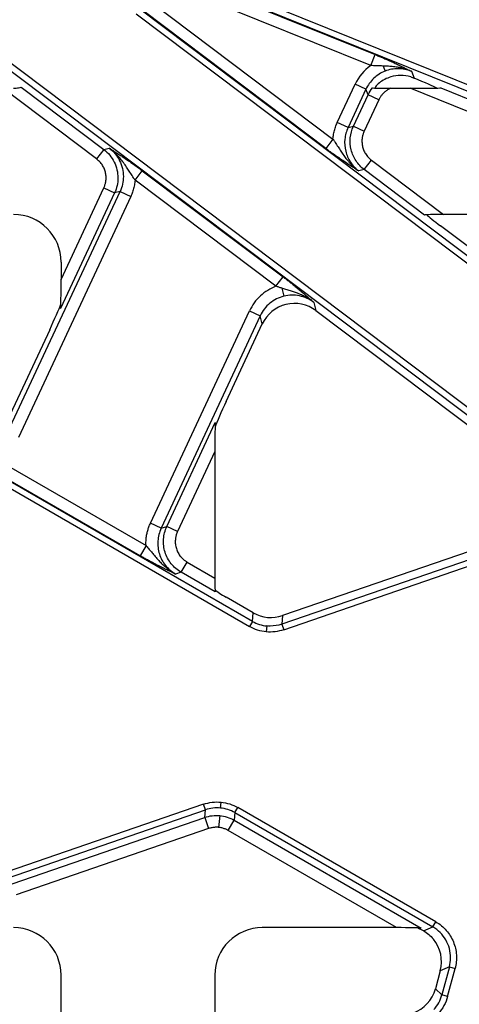
# Model space of a CAD drawing. Units: millimetres. Extents: x 0 to 420, y 0 to 297.
# Drawn here: x 140 to 152, y 142 to 170 of the extents above; entities that cross this region are included whole.
import ezdxf

# ---------------------------------------------------------------- set-up
doc = ezdxf.new("R2010")
doc.units = ezdxf.units.MM

msp = doc.modelspace()

# ---------------------------------------------------------------- linework, layer by layer
at = {"color": 7, "linetype": 'Continuous', "lineweight": 25}
for p, q in [((167.8139, 161.7881), (144.1636, 171.3435)), ((144.1014, 171.1895), (167.7517, 161.6341)), ((144.224, 171.1201), (150.0555, 168.764)), ((149.9311, 168.4562), (144.0996, 170.8123)), ((143.7753, 170.2392), (148.8731, 166.3964)), ((143.3529, 169.9108), (160.0312, 157.3385)), ((160.1311, 157.4711), (143.4528, 170.0434)), ((148.6732, 166.1312), (143.5754, 169.974)), ((138.5083, 169.3124), (155.2914, 156.6611)), ((155.3914, 156.7937), (138.6083, 169.445)), ((149.9311, 168.4562), (150.0555, 168.764)), ((150.277, 168.4447), (150.3337, 168.3006)), ((151.0727, 168.2957), (151.1477, 168.1052)), ((148.994, 166.8575), (149.4957, 167.9334)), ((149.7966, 167.793), (149.4957, 167.9334)), ((142.2461, 165.8368), (139.6163, 167.8193)), ((140.1257, 167.8511), (142.446, 166.102)), ((149.7966, 167.793), (149.295, 166.7172)), ((149.447, 166.7551), (149.8581, 167.6369)), ((149.8581, 167.6369), (149.7966, 167.793)), ((150.1591, 167.4965), (149.8581, 167.6369)), ((150.4827, 167.8193), (151.0404, 167.8193)), ((156.9524, 165.4307), (151.0404, 167.8193)), ((151.894, 167.8325), (157.0768, 165.7385)), ((150.1591, 167.4965), (149.7479, 166.6147)), ((149.295, 166.7172), (148.994, 166.8575)), ((149.295, 166.7172), (149.447, 166.7551)), ((149.447, 166.7551), (149.7479, 166.6147)), ((148.8731, 166.3964), (148.6732, 166.1312)), ((142.446, 166.102), (142.2461, 165.8368)), ((142.446, 166.102), (142.598, 166.1399)), ((149.7502, 165.5386), (149.95, 165.8037)), ((149.95, 165.8037), (151.9722, 164.2794)), ((143.3231, 165.2442), (143.523, 165.5093)), ((143.523, 165.5093), (147.4743, 162.5308)), ((149.7502, 165.5386), (149.5982, 165.5007)), ((151.4382, 164.2661), (149.7502, 165.5386)), ((147.2744, 162.2656), (143.3231, 165.2442)), ((139.7501, 158.1659), (142.9012, 164.9234)), ((142.7492, 164.8855), (141.2361, 161.6405)), ((141.2494, 162.4548), (142.4483, 165.0258)), ((142.4483, 165.0258), (142.7492, 164.8855)), ((142.9012, 164.9234), (142.7492, 164.8855)), ((142.9012, 164.9234), (143.2022, 164.7831)), ((143.2022, 164.7831), (140.0511, 158.0255)), ((157.2477, 164.2794), (151.9722, 164.2794)), ((156.1458, 160.7508), (151.8881, 163.9603)), ((141.2494, 162.9473), (141.2494, 162.4548)), ((129.1256, 162.775), (146.5313, 152.7258)), ((146.6143, 152.8696), (129.2086, 162.9188)), ((147.2744, 162.2656), (147.4743, 162.5308)), ((147.4387, 162.215), (147.4951, 161.9888)), ((143.754, 155.6203), (146.5331, 161.58)), ((146.5331, 161.58), (146.834, 161.4396)), ((148.3365, 161.8141), (148.3935, 161.5854)), ((148.3935, 161.5854), (155.1595, 156.4851)), ((146.834, 161.4396), (144.055, 155.48)), ((146.891, 161.2109), (146.834, 161.4396)), ((140.9303, 161.0477), (139.6841, 158.3753)), ((145.8783, 159.039), (146.891, 161.2109)), ((144.2124, 155.5296), (145.5725, 158.4462)), ((139.4578, 157.4061), (143.6305, 154.9969)), ((145.5592, 157.632), (144.5134, 155.3893)), ((145.5592, 157.632), (145.5592, 154.0855)), ((143.4645, 154.7094), (139.2918, 157.1185)), ((144.055, 155.48), (143.754, 155.6203)), ((144.055, 155.48), (144.2124, 155.5296)), ((144.5134, 155.3893), (144.2124, 155.5296)), ((155.0282, 155.637), (147.4599, 153.031)), ((155.1007, 155.4293), (147.4367, 152.7904)), ((147.4908, 152.6334), (155.1548, 155.2723)), ((143.6305, 154.9969), (143.4645, 154.7094)), ((144.6172, 154.2459), (144.7832, 154.5335)), ((144.7832, 154.5335), (145.5592, 154.0855)), ((144.6172, 154.2459), (144.4597, 154.1962)), ((145.5725, 153.6944), (144.6172, 154.2459)), ((146.6375, 153.1102), (145.8783, 153.5485)), ((146.6143, 152.8696), (146.6375, 153.1102)), ((147.4599, 153.031), (147.4367, 152.7904)), ((146.6143, 152.8696), (146.5313, 152.7258)), ((147.0169, 152.7405), (147.001, 152.5754)), ((147.4367, 152.7904), (147.4908, 152.6334)), ((145.2438, 147.7406), (130.7532, 142.7511)), ((145.2978, 147.5837), (145.2438, 147.7406)), ((145.7176, 147.6335), (145.7335, 147.7987)), ((130.8072, 142.5942), (145.2978, 147.5837)), ((145.2774, 147.3721), (145.2978, 147.5837)), ((146.1202, 147.5045), (146.0999, 147.2929)), ((146.1202, 147.5045), (146.2033, 147.6483)), ((146.1202, 147.5045), (151.6734, 144.2984)), ((151.7564, 144.4422), (146.2033, 147.6483)), ((139.8771, 145.5126), (145.2774, 147.3721)), ((145.2774, 147.3721), (145.3856, 147.0582)), ((145.6972, 147.4216), (145.6654, 147.0913)), ((145.9338, 147.0054), (146.0999, 147.2929)), ((146.0999, 147.2929), (151.3425, 144.2661)), ((145.3856, 147.0582), (139.9852, 145.1987)), ((150.6554, 144.2794), (145.9338, 147.0054)), ((151.6734, 144.2984), (151.7564, 144.4422)), ((150.6554, 144.2794), (146.8912, 144.2794)), ((151.408, 144.1884), (151.6734, 144.2984)), ((151.8813, 143.0717), (151.7451, 142.5632)), ((152.1375, 143.1778), (151.8813, 143.0717)), ((152.1375, 143.1778), (151.9279, 142.3957)), ((152.0883, 142.3527), (152.2979, 143.1348)), ((152.1375, 143.1778), (152.2979, 143.1348)), ((141.2494, 138.6161), (141.2494, 142.9473)), ((145.5592, 142.9473), (145.5592, 140.1847)), ((151.7451, 142.5632), (151.9279, 142.3957)), ((152.0883, 142.3527), (151.9279, 142.3957))]:
    msp.add_line(p, q, dxfattribs=at)
for centre, major_axis, ratio, start_param, end_param in [((150.7783, 167.1719), (-0.3692, 0.9372), 0.9928048, 5.6280244, 6.1927665), ((150.9881, 168.1384), (0.8286, -0.3322), 0.0325594, 0.2788612, 1.3900784), ((151.0044, 167.8338), (0.8906, -0.0006), 0.0163289, 4.7528594, 6.2363893), ((139.9147, 162.9448), (-0.9446, -0.9446), 0.9980992, 2.3571458, 3.9260395), ((151.9915, 164.2648), (0.5541, -0.0005), 0.0262496, 1.6056711, 3.089201), ((151.9366, 163.9603), (0.4445, -0.3325), 0.052407, 3.4315389, 4.642447), ((141.2348, 162.4235), (0.0006, 0.7894), 0.0184231, 3.2684222, 4.751952), ((147.7968, 160.7781), (-0.2442, 0.9796), 0.9904725, 5.3976713, 7.1686993), ((140.9303, 161.1167), (0.3323, 0.7181), 0.036743, 4.6331557, 5.8440638), ((145.8783, 158.97), (0.3323, 0.7181), 0.036743, 1.491563, 2.7024712), ((145.5737, 157.6632), (0.0006, 0.7894), 0.0184231, 0.1268295, 1.6103594), ((145.5737, 154.0771), (-0.0003, 0.385), 0.0377934, 1.5489381, 3.032468), ((145.8783, 153.5822), (0.333, -0.1937), 0.0756219, 3.5454489, 4.756357), ((147.1364, 153.9813), (-0.0963, -1), 0.9954098, 5.8573131, 6.7090575), ((139.9147, 142.9448), (0.9446, 0.9446), 0.9980992, 5.4987385, 7.0676321), ((146.8938, 142.9448), (-0.9446, 0.9446), 0.9980992, 5.4987385, 7.0676321), ((150.6806, 144.2648), (0.6671, -0.0006), 0.0217993, 0.1250779, 1.6086078), ((151.7606, 143.9603), (0.5801, -0.3324), 0.0434942, 2.2489528, 2.7059379), ((150.9102, 143.3259), (-0.9295, -0.385), 0.9939744, 2.4900108, 3.4332908), ((150.7765, 142.8269), (0.7409, -0.6789), 0.995171, 5.8051997, 6.761171)]:
    msp.add_ellipse(centre, major_axis=major_axis, ratio=ratio, start_param=start_param, end_param=end_param, dxfattribs=at)
for points, knots in [([(150.0555, 168.764), (150.0719, 168.7574), (150.1048, 168.7441), (150.1541, 168.7237), (150.2035, 168.703), (150.2531, 168.682), (150.3028, 168.6607), (150.3822, 168.6262), (150.4908, 168.5779), (150.6194, 168.5186), (150.7427, 168.46), (150.8537, 168.4058), (150.9643, 168.3506), (151.0341, 168.3152), (151.0727, 168.2957)], [0, 0, 0, 0, 0.0405135, 0.0813365, 0.1225898, 0.1643908, 0.2068524, 0.2500821, 0.3712148, 0.4993259, 0.6187665, 0.7494467, 0.8617521, 1, 1, 1, 1]), ([(150.277, 168.4447), (150.246, 168.4457), (150.1858, 168.4476), (150.0968, 168.4502), (150.0123, 168.4528), (149.9575, 168.4551), (149.9311, 168.4562)], [0, 0, 0, 0, 0.2721908, 0.5305329, 0.7737187, 1, 1, 1, 1]), ([(150.3337, 168.3006), (150.2165, 168.2544), (150.1083, 168.1856), (149.925, 168.0124), (149.8499, 167.9079), (149.7966, 167.793)], [0, 0, 0, 0, 0.5, 0.5, 1, 1, 1, 1]), ([(151.0727, 168.2957), (151.0509, 168.3049), (151.0114, 168.3215), (150.9573, 168.341), (150.9155, 168.3546), (150.8571, 168.3721), (150.7818, 168.3912), (150.6665, 168.4135), (150.5409, 168.4297), (150.4051, 168.4398), (150.3181, 168.4431), (150.277, 168.4447)], [0, 0, 0, 0, 0.0876214, 0.1585879, 0.2128116, 0.2501696, 0.3840972, 0.5000047, 0.6837254, 0.8505974, 1, 1, 1, 1]), ([(151.0727, 168.2957), (150.9553, 168.3434), (150.8292, 168.3686), (150.5769, 168.3702), (150.4509, 168.3468), (150.3337, 168.3006)], [0, 0, 0, 0, 0.5, 0.5, 1, 1, 1, 1]), ([(150.4947, 168.1384), (150.4353, 168.121), (150.3785, 168.0983), (150.2708, 168.0421), (150.2189, 168.0078), (150.1297, 167.9338), (150.0923, 167.8937), (150.0444, 167.8296), (150.035, 167.8081), (150.0416, 167.8053)], [0, 0, 0, 0, 0.25, 0.25, 0.5, 0.5, 0.75, 0.75, 1, 1, 1, 1]), ([(139.9149, 167.8216), (139.942, 167.8221), (139.9677, 167.8235), (140.016, 167.8278), (140.0387, 167.8307), (140.0965, 167.8402), (140.122, 167.8475), (140.1257, 167.8511)], [0, 0, 0, 0, 0.25, 0.25, 0.5, 0.5, 1, 1, 1, 1]), ([(149.979, 167.8323), (149.9843, 167.8299), (150.0067, 167.8277), (150.0744, 167.8241), (150.1196, 167.8227), (150.2166, 167.8207), (150.269, 167.8201), (150.3753, 167.8194), (150.4289, 167.8193), (150.4827, 167.8193)], [0, 0, 0, 0, 0.25, 0.25, 0.5, 0.5, 0.75, 0.75, 1, 1, 1, 1]), ([(150.4827, 167.8193), (150.4687, 167.8124), (150.4407, 167.7989), (150.4008, 167.7749), (150.3626, 167.7483), (150.3263, 167.719), (150.2845, 167.6801), (150.2395, 167.6297), (150.1943, 167.5661), (150.1709, 167.5198), (150.1591, 167.4965)], [0, 0, 0, 0, 0.1003201, 0.1999462, 0.299376, 0.3991104, 0.4996455, 0.666599, 0.8326145, 1, 1, 1, 1]), ([(148.8731, 166.3964), (148.8752, 166.4193), (148.8793, 166.4649), (148.8899, 166.5326), (148.9037, 166.5994), (148.921, 166.6654), (148.9418, 166.7304), (148.9658, 166.7947), (148.9846, 166.8365), (148.994, 166.8575)], [0, 0, 0, 0, 0.1436955, 0.2864765, 0.4287215, 0.5708135, 0.7131366, 0.8560729, 1, 1, 1, 1]), ([(149.295, 166.7172), (149.2468, 166.6145), (149.2164, 166.5038), (149.1943, 166.2788), (149.2027, 166.1645), (149.2573, 165.9454), (149.3036, 165.8406), (149.4286, 165.6522), (149.5075, 165.5688), (149.5982, 165.5007)], [0, 0, 0, 0, 0.25, 0.25, 0.5, 0.5, 0.75, 0.75, 1, 1, 1, 1]), ([(149.7502, 165.5386), (149.66, 165.6068), (149.5817, 165.6904), (149.4572, 165.8789), (149.4111, 165.9837), (149.3565, 166.2029), (149.3479, 166.3171), (149.3694, 166.5419), (149.3994, 166.6525), (149.447, 166.7551)], [0, 0, 0, 0, 0.25, 0.25, 0.5, 0.5, 0.75, 0.75, 1, 1, 1, 1]), ([(149.7479, 166.6147), (149.7419, 166.6013), (149.73, 166.5745), (149.7156, 166.533), (149.7038, 166.4908), (149.6949, 166.4479), (149.6855, 166.3805), (149.6835, 166.2879), (149.7019, 166.1726), (149.7398, 166.0622), (149.7897, 165.9728), (149.8427, 165.9031), (149.8929, 165.8496), (149.931, 165.8191), (149.95, 165.8037)], [0, 0, 0, 0, 0.0488037, 0.0972862, 0.1456598, 0.1941382, 0.2429339, 0.3714134, 0.5000375, 0.6284684, 0.7571412, 0.8381692, 0.9187919, 1, 1, 1, 1]), ([(148.8731, 166.3964), (148.8748, 166.3937), (148.8781, 166.3883), (148.8855, 166.3781), (148.8972, 166.3596), (148.9214, 166.3231), (148.9686, 166.2497), (149.0336, 166.1481), (149.1127, 166.0258), (149.1932, 165.91), (149.2825, 165.7944), (149.3695, 165.6971), (149.4743, 165.5949), (149.5502, 165.5372), (149.5982, 165.5007)], [0, 0, 0, 0, 0.00798312, 0.01569084, 0.03135292, 0.062623, 0.12506838, 0.25004898, 0.36842668, 0.5000084, 0.61670981, 0.74984147, 0.84179208, 1, 1, 1, 1]), ([(142.446, 166.102), (142.5684, 166.0093), (142.669, 165.8882), (142.8057, 165.6135), (142.8418, 165.4603), (142.842, 165.3069)], [0, 0, 0, 0, 0.5, 0.5, 1, 1, 1, 1]), ([(142.598, 166.1399), (142.6345, 166.117), (142.7008, 166.0754), (142.8049, 166.0091), (142.9086, 165.9418), (143.0222, 165.8663), (143.1393, 165.7866), (143.2507, 165.7085), (143.35, 165.6373), (143.4371, 165.5737), (143.4945, 165.5306), (143.523, 165.5093)], [0, 0, 0, 0, 0.1380995, 0.2505862, 0.3811052, 0.5007245, 0.6286917, 0.7499848, 0.835596, 0.9186275, 1, 1, 1, 1]), ([(143.3231, 165.2442), (143.3214, 165.2469), (143.3181, 165.2523), (143.3107, 165.2625), (143.2989, 165.2809), (143.2748, 165.3175), (143.2276, 165.3909), (143.1626, 165.4924), (143.0835, 165.6148), (143.003, 165.7306), (142.9137, 165.8462), (142.8267, 165.9434), (142.7219, 166.0457), (142.646, 166.1034), (142.598, 166.1399)], [0, 0, 0, 0, 0.00798312, 0.01569084, 0.03135292, 0.062623, 0.12506838, 0.25004898, 0.36842668, 0.5000084, 0.61670981, 0.74984147, 0.84179208, 1, 1, 1, 1]), ([(142.598, 166.1399), (142.7212, 166.0474), (142.8223, 165.9264), (142.9595, 165.6519), (142.9956, 165.4987), (142.9955, 165.3452)], [0, 0, 0, 0, 0.5, 0.5, 1, 1, 1, 1]), ([(149.5982, 165.5007), (149.5616, 165.5236), (149.4954, 165.5652), (149.3912, 165.6315), (149.2876, 165.6987), (149.1739, 165.7742), (149.0569, 165.854), (148.9455, 165.9321), (148.8461, 166.0033), (148.7591, 166.0669), (148.7016, 166.1099), (148.6732, 166.1312)], [0, 0, 0, 0, 0.1380995, 0.2505862, 0.3811052, 0.5007245, 0.6286917, 0.7499848, 0.835596, 0.9186275, 1, 1, 1, 1]), ([(142.4483, 165.0258), (142.4542, 165.0393), (142.4661, 165.0661), (142.4805, 165.1076), (142.4923, 165.1497), (142.5013, 165.1927), (142.5107, 165.2601), (142.5126, 165.3527), (142.4942, 165.4679), (142.4564, 165.5784), (142.4065, 165.6678), (142.3535, 165.7375), (142.3033, 165.791), (142.2652, 165.8215), (142.2461, 165.8368)], [0, 0, 0, 0, 0.0488037, 0.0972862, 0.1456598, 0.1941382, 0.2429339, 0.3714134, 0.5000375, 0.6284684, 0.7571412, 0.8381692, 0.9187919, 1, 1, 1, 1]), ([(143.3231, 165.2442), (143.321, 165.2213), (143.3168, 165.1757), (143.3062, 165.108), (143.2924, 165.0412), (143.2751, 164.9752), (143.2544, 164.9101), (143.2303, 164.8459), (143.2116, 164.804), (143.2022, 164.7831)], [0, 0, 0, 0, 0.1436955, 0.2864765, 0.4287215, 0.5708135, 0.7131366, 0.8560729, 1, 1, 1, 1]), ([(147.4743, 162.5308), (147.4884, 162.5201), (147.5168, 162.4987), (147.5591, 162.4662), (147.6016, 162.4334), (147.644, 162.4003), (147.6865, 162.3668), (147.7543, 162.3129), (147.8467, 162.238), (147.9557, 162.1474), (148.0597, 162.0588), (148.153, 161.9776), (148.2457, 161.8955), (148.3042, 161.8431), (148.3365, 161.8141)], [0, 0, 0, 0, 0.0405071, 0.0813261, 0.1225782, 0.164381, 0.2068475, 0.2500854, 0.371181, 0.4993297, 0.6186929, 0.7494488, 0.8615963, 1, 1, 1, 1]), ([(147.2744, 162.2656), (147.113, 162.2055), (146.9633, 162.1137), (146.7101, 161.8792), (146.6063, 161.737), (146.5331, 161.58)], [0, 0, 0, 0, 0.5, 0.5, 1, 1, 1, 1]), ([(147.4387, 162.215), (147.4105, 162.2235), (147.3559, 162.24), (147.301, 162.2572), (147.2744, 162.2656)], [0, 0, 0, 0, 0.5154047, 1, 1, 1, 1]), ([(148.3365, 161.8141), (148.3195, 161.8274), (148.2874, 161.8524), (148.2407, 161.8851), (148.1996, 161.9121), (148.1645, 161.9336), (148.1054, 161.9682), (148.023, 162.0111), (147.9089, 162.0613), (147.7961, 162.1037), (147.6766, 162.1433), (147.5587, 162.1793), (147.4774, 162.2035), (147.4387, 162.215)], [0, 0, 0, 0, 0.0661562, 0.124284, 0.1743799, 0.2164083, 0.250318, 0.3836182, 0.4999214, 0.6302694, 0.7499353, 0.8806805, 1, 1, 1, 1]), ([(147.4951, 161.9888), (147.3518, 161.9531), (147.2169, 161.8847), (146.9892, 161.6955), (146.8966, 161.5749), (146.834, 161.4396)], [0, 0, 0, 0, 0.5, 0.5, 1, 1, 1, 1]), ([(148.3365, 161.8141), (148.2178, 161.9042), (148.0794, 161.9673), (147.7895, 162.0274), (147.6383, 162.0245), (147.4951, 161.9888)], [0, 0, 0, 0, 0.5, 0.5, 1, 1, 1, 1]), ([(143.6305, 154.9969), (143.6298, 155.0183), (143.6285, 155.0611), (143.6303, 155.1251), (143.6351, 155.189), (143.643, 155.2527), (143.6564, 155.33), (143.6781, 155.4202), (143.711, 155.5222), (143.7396, 155.5876), (143.754, 155.6203)], [0, 0, 0, 0, 0.1000811, 0.1998572, 0.299562, 0.3994301, 0.4996946, 0.6664916, 0.8328995, 1, 1, 1, 1]), ([(144.055, 155.48), (144.0024, 155.368), (143.971, 155.2465), (143.9543, 155.0005), (143.9691, 154.8762), (144.0431, 154.6415), (144.1023, 154.5312), (144.257, 154.3393), (144.3525, 154.2579), (144.4597, 154.1962)], [0, 0, 0, 0, 0.25, 0.25, 0.5, 0.5, 0.75, 0.75, 1, 1, 1, 1]), ([(144.6172, 154.2459), (144.5107, 154.3077), (144.4158, 154.3894), (144.2619, 154.5815), (144.2029, 154.6919), (144.1289, 154.9266), (144.1139, 155.0509), (144.1297, 155.2965), (144.1606, 155.4178), (144.2124, 155.5296)], [0, 0, 0, 0, 0.25, 0.25, 0.5, 0.5, 0.75, 0.75, 1, 1, 1, 1]), ([(144.5134, 155.3893), (144.5069, 155.3747), (144.4941, 155.3456), (144.4788, 155.3005), (144.4667, 155.2547), (144.4579, 155.2079), (144.4494, 155.1342), (144.4509, 155.0328), (144.4778, 154.9077), (144.5275, 154.7897), (144.5904, 154.697), (144.6554, 154.6272), (144.7158, 154.5754), (144.7607, 154.5475), (144.7832, 154.5335)], [0, 0, 0, 0, 0.04858058, 0.09678037, 0.14484725, 0.19303114, 0.24158014, 0.37075674, 0.50004396, 0.62915564, 0.7585079, 0.83909977, 0.91921123, 1, 1, 1, 1]), ([(143.6305, 154.9969), (143.6424, 154.983), (143.6668, 154.9545), (143.7037, 154.9104), (143.742, 154.8645), (143.7815, 154.8168), (143.8377, 154.749), (143.9136, 154.6583), (144.0077, 154.5531), (144.1104, 154.4492), (144.2095, 154.3626), (144.3261, 154.2741), (144.4085, 154.2261), (144.4597, 154.1962)], [0, 0, 0, 0, 0.0455556, 0.0935151, 0.1436912, 0.1959187, 0.2500651, 0.3682871, 0.5000144, 0.6168104, 0.7498384, 0.8445921, 1, 1, 1, 1]), ([(144.4597, 154.1962), (144.4206, 154.2146), (144.3497, 154.2478), (144.2382, 154.3009), (144.1272, 154.355), (144.0051, 154.4161), (143.8792, 154.481), (143.759, 154.5449), (143.6518, 154.6035), (143.5576, 154.656), (143.4953, 154.6917), (143.4645, 154.7094)], [0, 0, 0, 0, 0.1381581, 0.2505857, 0.3811306, 0.5007238, 0.6287029, 0.7499845, 0.835599, 0.9186304, 1, 1, 1, 1]), ([(145.6654, 147.0913), (145.6496, 147.0925), (145.618, 147.0949), (145.5706, 147.0943), (145.5236, 147.0905), (145.4771, 147.0832), (145.4309, 147.0728), (145.4007, 147.063), (145.3856, 147.0582)], [0, 0, 0, 0, 0.1680411, 0.3343905, 0.4998987, 0.6654297, 0.8318469, 1, 1, 1, 1]), ([(145.9338, 147.0054), (145.9199, 147.0131), (145.8921, 147.0283), (145.8488, 147.0474), (145.8045, 147.0635), (145.7591, 147.0761), (145.7127, 147.0858), (145.6812, 147.0895), (145.6654, 147.0913)], [0, 0, 0, 0, 0.1681531, 0.3345703, 0.5001013, 0.6656095, 0.8319589, 1, 1, 1, 1]), ([(151.7564, 144.4422), (151.8663, 144.3787), (151.9657, 144.2972), (152.133, 144.1066), (152.2008, 143.9976), (152.2978, 143.7635), (152.3269, 143.6384), (152.3434, 143.3854), (152.3307, 143.2575), (152.2979, 143.1348)], [0, 0, 0, 0, 0.25, 0.25, 0.5, 0.5, 0.75, 0.75, 1, 1, 1, 1]), ([(151.408, 144.1884), (151.4595, 144.1613), (151.509, 144.1294), (151.6039, 144.054), (151.6498, 144.0098), (151.6904, 143.9603)], [0, 0, 0, 0, 0.5, 0.5, 1, 1, 1, 1]), ([(152.1718, 143.4363), (152.172, 143.6102), (152.1255, 143.7837), (151.9515, 144.0844), (151.8243, 144.2114), (151.6734, 144.2984)], [0, 0, 0, 0, 0.5, 0.5, 1, 1, 1, 1])]:
    msp.add_open_spline(points, degree=3, knots=knots, dxfattribs=at)
for points in [[(149.9311, 168.4562), (149.7443, 168.3236), (149.5928, 168.1416), (149.4957, 167.9334)], [(151.0525, 168.1384), (151.0848, 168.1289), (151.1165, 168.1179), (151.1477, 168.1052)], [(149.8581, 167.6369), (149.8908, 167.7064), (149.9314, 167.7721), (149.979, 167.8323)], [(142.842, 165.3069), (142.8422, 165.162), (142.8103, 165.0171), (142.7492, 164.8855)], [(142.9955, 165.3452), (142.9954, 165.2002), (142.963, 165.0552), (142.9012, 164.9234)], [(147.001, 152.5754), (146.836, 152.5913), (146.675, 152.6428), (146.5313, 152.7258)], [(146.6143, 152.8696), (146.7374, 152.7984), (146.8755, 152.7541), (147.0169, 152.7405)], [(147.1123, 152.736), (147.0805, 152.736), (147.0486, 152.7375), (147.0169, 152.7405)], [(147.4367, 152.7904), (147.3324, 152.7544), (147.2224, 152.736), (147.1123, 152.736)], [(147.4908, 152.6334), (147.334, 152.5794), (147.166, 152.5595), (147.001, 152.5754)], [(145.2438, 147.7406), (145.4006, 147.7946), (145.5686, 147.8145), (145.7335, 147.7987)], [(145.7335, 147.7987), (145.8985, 147.7828), (146.0596, 147.7312), (146.2033, 147.6483)], [(145.7176, 147.6335), (145.5762, 147.6471), (145.4323, 147.63), (145.2978, 147.5837)], [(146.1202, 147.5045), (145.9971, 147.5756), (145.8591, 147.6199), (145.7176, 147.6335)], [(145.2774, 147.3721), (145.4119, 147.4182), (145.5558, 147.4352), (145.6972, 147.4216)], [(145.6972, 147.4216), (145.8386, 147.408), (145.9767, 147.3639), (146.0999, 147.2929)], [(152.1375, 143.1778), (152.1602, 143.2621), (152.1717, 143.3492), (152.1718, 143.4363)], [(151.7003, 141.9803), (151.8081, 142.0979), (151.8867, 142.2413), (151.9279, 142.3957)], [(152.0883, 142.3527), (152.0401, 142.1727), (151.9483, 142.0055), (151.8226, 141.8683)]]:
    msp.add_open_spline(points, degree=3, dxfattribs=at)

doc.saveas('drawing.dxf')
